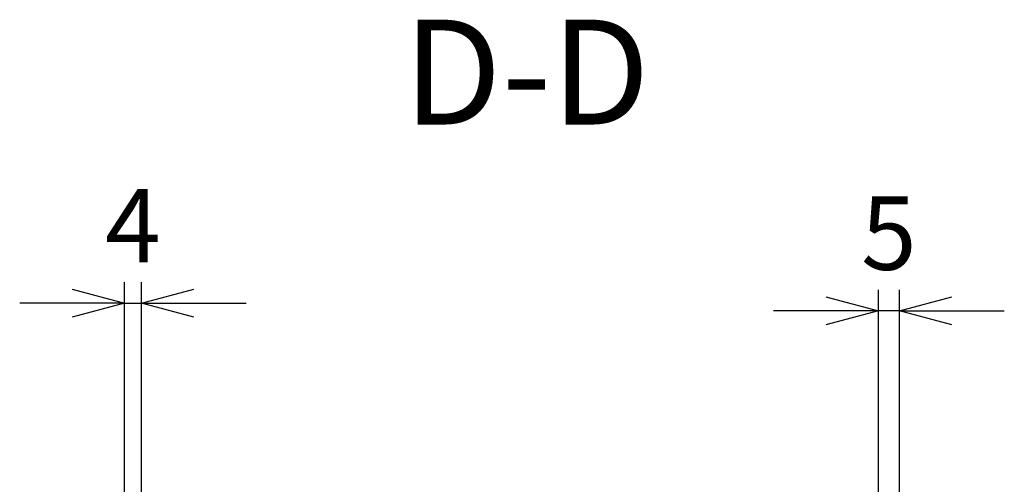
# Model space of a CAD drawing. Units: millimetres. Extents: x 0 to 4055, y 0 to 1400.
# Drawn here: x 3123 to 3358, y 895 to 1005 of the extents above; entities that cross this region are included whole.
import ezdxf

# ---------------------------------------------------------------- set-up
doc = ezdxf.new("R2010")
doc.units = ezdxf.units.MM
doc.header["$LTSCALE"] = 5
doc.linetypes.add('AM_ISO08W050', pattern=[18, 12, -1.5, 3, -1.5])
doc.layers.add('AM_10', color=7, linetype='AM_ISO08W050', lineweight=50)
doc.layers.add('AM_5', color=3, linetype='Continuous', lineweight=25)
doc.styles.add('ACISOTS', font='isocp.shx', dxfattribs={"height": 1, "bigfont": 'extfont.shx'})
doc.styles.get("Standard").update_dxf_attribs({"font": 'ISOCP.SHX', "bigfont": 'EXTFONT.SHX'})
doc.dimstyles.new('AM_ISO$0', dxfattribs={"dimtxt": 3.5, "dimasz": 2.5, "dimexe": 1, "dimexo": 1, "dimgap": 1.5, "dimtad": 1, "dimdsep": 46, "dimtxsty": 'STANDARD', "dimblk": 'OPEN30', "dimcen": 0, "dimclrd": 3, "dimclre": 3, "dimclrt": 2, "dimadec": 0, "dimazin": 2, "dimtp": 0.1, "dimtm": 0.1, "dimtfac": 0.71, "dimtmove": 0, "dimatfit": 3, "dimldrblk": 'OPEN30', "dimfxl": 1, "dimlwd": -1, "dimlwe": -1, "dimarcsym": 0})

# ---------------------------------------------------------------- blocks, each defined once
blk = doc.blocks.new('_Open30')
at = {"color": 0, "linetype": 'ByBlock', "lineweight": -2}
for p, q in [((-1, 0.268), (0, 0)), ((0, 0), (-1, -0.268)), ((0, 0), (-1, 0))]:
    blk.add_line(p, q, dxfattribs=at)
blk = doc.blocks.new('*D79')
at = {"layer": 'AM_5', "color": 3}
for p, q in [((3148.45, 880.96), (3148.45, 942.74)), ((3152.45, 882.73), (3152.45, 942.74)), ((3135.95, 937.74), (3123.45, 937.74)), ((3148.45, 937.74), (3152.45, 937.74)), ((3164.95, 937.74), (3177.45, 937.74))]:
    blk.add_line(p, q, dxfattribs=at)
at = {"layer": 'Defpoints', "color": 0}
for p in [(3152.45, 937.74), (3148.45, 875.96), (3152.45, 877.73)]:
    blk.add_point(p, dxfattribs=at)
at = {"layer": 'AM_5', "color": 3, "xscale": 12.5, "yscale": 12.5, "zscale": 12.5}
blk.add_blockref('_Open30', (3148.45, 937.74), dxfattribs=at)
at = {"layer": 'AM_5', "color": 3, "xscale": 12.5, "yscale": 12.5, "zscale": 12.5, "rotation": 180}
blk.add_blockref('_Open30', (3152.45, 937.74), dxfattribs=at)
at = {"layer": 'AM_5', "color": 2, "insert": (3150.45, 953.99), "char_height": 17.5, "attachment_point": 5}
blk.add_mtext('4', dxfattribs=at)
blk = doc.blocks.new('*D80')
at = {"layer": 'AM_5', "color": 3}
for p, q in [((3328.15, 881), (3328.15, 940.94)), ((3333.15, 843.76), (3333.15, 940.94)), ((3315.65, 935.94), (3303.15, 935.94)), ((3333.15, 935.94), (3328.15, 935.94)), ((3345.65, 935.94), (3358.15, 935.94))]:
    blk.add_line(p, q, dxfattribs=at)
at = {"layer": 'Defpoints', "color": 0}
for p in [(3328.15, 935.94), (3328.15, 876), (3333.15, 838.76)]:
    blk.add_point(p, dxfattribs=at)
at = {"layer": 'AM_5', "color": 3, "xscale": 12.5, "yscale": 12.5, "zscale": 12.5}
blk.add_blockref('_Open30', (3328.15, 935.94), dxfattribs=at)
at = {"layer": 'AM_5', "color": 3, "xscale": 12.5, "yscale": 12.5, "zscale": 12.5, "rotation": 180}
blk.add_blockref('_Open30', (3333.15, 935.94), dxfattribs=at)
at = {"layer": 'AM_5', "color": 2, "insert": (3330.65, 952.19), "char_height": 17.5, "attachment_point": 5}
blk.add_mtext('5', dxfattribs=at)
blk = doc.blocks.new('*S109')
at = {"layer": 'AM_10', "color": 7, "insert": (3244.27, 989.59), "char_height": 25, "attachment_point": 5, "style": 'ACISOTS'}
blk.add_mtext('D-D', dxfattribs=at)
blk = doc.blocks.new('*S110')
at = {"layer": 'AM_10', "color": 7, "insert": (3244.27, 989.59), "char_height": 25, "attachment_point": 5, "style": 'ACISOTS'}
blk.add_mtext('D-D', dxfattribs=at)

msp = doc.modelspace()

# ---------------------------------------------------------------- block references
at = {"layer": 'AM_10'}
for name in ['*S109', '*S110']:
    msp.add_blockref(name, (0, 0), dxfattribs=at)

# ---------------------------------------------------------------- dimensions: what is measured, and where the dimension line sits
at = {"layer": 'AM_5'}
for base, p1, p2, picture, middle in [((3152.454, 937.74), (3148.454, 875.956), (3152.454, 877.733), '*D79', (3150.454, 937.74)), ((3328.154, 935.943), (3333.154, 838.759), (3328.154, 876.003), '*D80', (3330.654, 935.943))]:
    dim = msp.add_linear_dim(base=base, p1=p1, p2=p2, dimstyle='AM_ISO$0', override={"dimscale": 5, "dimdec": 1}, dxfattribs=at)
    dim.commit()
    dim.dimension.update_dxf_attribs({"geometry": picture, "text_midpoint": middle, "dimtype": 160})

doc.saveas('drawing.dxf')
